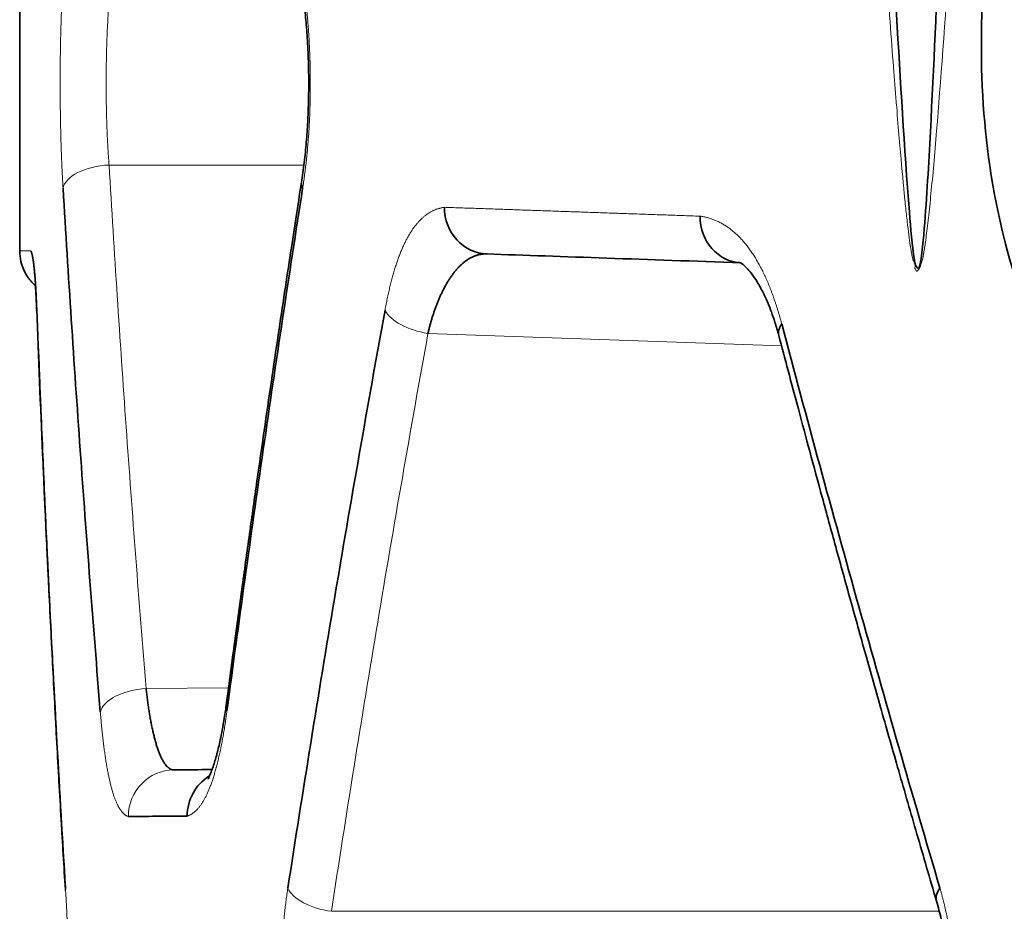
# Model space of a CAD drawing. Units: millimetres. Extents: x 162 to 831, y 19 to 588.
# Drawn here: x 477 to 482, y 208 to 212 of the extents above; entities that cross this region are included whole.
import ezdxf

# ---------------------------------------------------------------- set-up
doc = ezdxf.new("R2010")
doc.units = ezdxf.units.MM
doc.layers.add('1', color=7, linetype='Continuous', true_color=0xffffff)

msp = doc.modelspace()

# ---------------------------------------------------------------- linework, layer by layer
at = {"layer": '1', "color": 18, "linetype": 'Continuous', "lineweight": 35}
for p in [(477.4511, 211.9621), (477.4511, 210.5267)]:
    msp.add_line(p, (477.4511, 210.5267), dxfattribs=at)
at = {"layer": '1', "color": 8, "linetype": 'Continuous', "lineweight": 18}
for p, q in [((477.834, 210.8944), (478.6689, 210.8944)), ((480.7162, 210.1194), (479.2009, 210.1723)), ((478.3461, 208.6527), (477.9929, 208.6496)), ((478.7868, 207.6942), (481.3916, 207.6942))]:
    msp.add_line(p, q, dxfattribs=at)
for centre, major_axis, ratio, start_param, end_param in [((477.8358, 210.7945), (-0.1996, -0.0119), 0.499722, 4.691271, 6.164155), ((479.2078, 210.2722), (-0.1968, 0.0356), 0.498665, 0.348259, 1.625502), ((477.9947, 208.5496), (0.1993, 0.0163), 0.499284, 1.538702, 2.979105), ((478.5344, 208.5543), (-0.1983, 0.0262), 0.495882, 6.222415, 6.54403), ((478.1141, 208.1007), (-0.0017, 0.2), 0.986691, 0, 1.562186), ((477.8461, 207.7944), (-0.1996, -0.0122), 0.498896, 6.16092, 6.317717), ((478.7938, 207.7942), (-0.1977, 0.0303), 0.499637, 0.297797, 1.612055)]:
    msp.add_ellipse(centre, major_axis=major_axis, ratio=ratio, start_param=start_param, end_param=end_param, dxfattribs=at)
at = {"layer": '1', "color": 18, "linetype": 'Continuous', "lineweight": 35}
for centre, major_axis, ratio, start_param, end_param in [((478.8568, 210.7945), (-0.1976, 0.0308), 0.494502, 6.23858, 6.588128), ((479.4609, 210.7131), (0.007, 0.1999), 0.947906, 1.603886, 3.141593), ((480.5504, 210.6751), (0.007, 0.1999), 0.916571, 1.602793, 3.141593), ((477.7237, 210.2763), (0.1999, 0.0075), 0.499494, 3.066923, 3.2863), ((480.8982, 210.2132), (0.1934, 0.051), 0.480561, 2.639719, 3.128347), ((478.3648, 208.1029), (-0.0017, 0.2), 0.979472, 0.541952, 1.562249), ((481.5723, 207.7942), (0.1919, 0.0564), 0.476881, 2.589234, 3.135027)]:
    msp.add_ellipse(centre, major_axis=major_axis, ratio=ratio, start_param=start_param, end_param=end_param, dxfattribs=at)
for points, knots in [([(481.352, 229.5385), (481.5576, 225.0627), (481.5997, 220.5652), (481.4919, 214.9254), (481.4627, 213.7976), (481.4027, 212.1082), (481.3815, 211.5443), (481.3435, 210.8455), (481.3361, 210.7056), (481.3197, 210.5348), (481.3163, 210.4996), (481.304, 210.4382), (481.2908, 210.4541), (481.2749, 210.5508), (481.2696, 210.622), (481.2413, 210.9717), (481.2257, 211.2567), (481.0753, 213.8135), (480.9385, 216.0953), (480.7781, 218.369)], [0, 0, 0, 0, 0.5, 0.5, 0.625, 0.625, 0.6875, 0.6875, 0.703125, 0.703125, 0.707031, 0.707031, 0.710938, 0.710938, 0.71875, 0.71875, 0.75, 0.75, 1, 1, 1, 1]), ([(483.5719, 211.4536), (483.5735, 211.3498), (483.5705, 211.2454), (483.5497, 210.9559), (483.5212, 210.7716), (483.4388, 210.431), (483.3833, 210.2712), (483.2491, 209.9844), (483.1672, 209.8578), (482.9823, 209.6506), (482.8757, 209.5741), (482.6485, 209.488), (482.5246, 209.4847), (482.2805, 209.5635), (482.157, 209.6509), (481.9399, 209.9064), (481.842, 210.0762), (481.6959, 210.4573), (481.6413, 210.6686), (481.5804, 211.0862), (481.5681, 211.2959), (481.579, 211.6901), (481.5997, 211.8805), (481.6677, 212.2336), (481.716, 212.4005), (481.8361, 212.7038), (481.9109, 212.8408), (482.0822, 213.0733), (482.1825, 213.1657), (482.3998, 213.2895), (482.5203, 213.315), (482.7635, 213.2845), (482.8894, 213.2225), (483.0898, 213.0394), (483.1708, 212.9369), (483.3206, 212.6792), (483.3897, 212.5168), (483.497, 212.1546), (483.5365, 211.9492), (483.5653, 211.6448), (483.5705, 211.5491), (483.5719, 211.4536)], [0, 0, 0, 0, 0.024275, 0.024275, 0.068973, 0.068973, 0.114961, 0.114961, 0.165045, 0.165045, 0.220903, 0.220903, 0.282414, 0.282414, 0.346754, 0.346754, 0.408772, 0.408772, 0.464082, 0.464082, 0.512514, 0.512514, 0.557414, 0.557414, 0.60267, 0.60267, 0.65135, 0.65135, 0.705478, 0.705478, 0.765521, 0.765521, 0.829448, 0.829448, 0.87613, 0.87613, 0.926757, 0.926757, 0.977671, 0.977671, 1, 1, 1, 1]), ([(478.6601, 211.6594), (478.6633, 211.6383), (478.6698, 211.5922), (478.6782, 211.5147), (478.685, 211.4248), (478.6888, 211.3353), (478.6901, 211.2497), (478.6892, 211.1707), (478.6862, 211.0878), (478.6806, 211.002), (478.6721, 210.9144), (478.6645, 210.8578), (478.6601, 210.8295)], [0, 0, 0, 0, 0.085013, 0.181194, 0.288516, 0.407049, 0.492416, 0.582928, 0.678708, 0.779938, 0.886897, 1, 1, 1, 1]), ([(478.6601, 210.8295), (478.6529, 210.7835), (478.6379, 210.6865), (478.6145, 210.5338), (478.5891, 210.3665), (478.5618, 210.1844), (478.5327, 209.9877), (478.5025, 209.7807), (478.4714, 209.5641), (478.4395, 209.3382), (478.4063, 209.0993), (478.372, 208.8473), (478.3489, 208.6749), (478.3373, 208.5865)], [0, 0, 0, 0, 0.061598, 0.12973, 0.204396, 0.285597, 0.373332, 0.467602, 0.562469, 0.663143, 0.769624, 0.88191, 1, 1, 1, 1]), ([(477.7966, 208.5496), (477.7659, 208.9235), (477.7372, 209.2975), (477.6839, 210.0458), (477.6593, 210.4201), (477.6368, 210.7945)], [0, 0, 0, 0, 0.5, 0.5, 1, 1, 1, 1]), ([(478.6638, 210.7945), (478.6054, 210.4216), (478.5492, 210.0484), (478.4411, 209.3017), (478.3892, 208.9281), (478.3394, 208.5543)], [0, 0, 0, 0, 0.500002, 0.500002, 1, 1, 1, 1]), ([(477.4511, 210.527), (477.4511, 210.5112), (477.4544, 210.4828), (477.4673, 210.4455), (477.4826, 210.418), (477.4993, 210.3959), (477.5114, 210.3835), (477.5186, 210.3771)], [0, 0, 0, 0, 0.274172, 0.509178, 0.693266, 0.829868, 1, 1, 1, 1]), ([(477.4987, 210.5265), (477.4989, 210.5261), (477.4995, 210.5251), (477.5003, 210.5233), (477.501, 210.5213), (477.5018, 210.5191), (477.5026, 210.5166), (477.5034, 210.5138), (477.5041, 210.5109), (477.5049, 210.5077), (477.5056, 210.5042), (477.5064, 210.5005), (477.5071, 210.4965), (477.5078, 210.4924), (477.5086, 210.4879), (477.5093, 210.4833), (477.51, 210.4783), (477.5107, 210.4732), (477.5113, 210.4678), (477.512, 210.4621), (477.5127, 210.4562), (477.5133, 210.4501), (477.514, 210.4437), (477.5146, 210.4371), (477.5152, 210.4302), (477.5159, 210.4231), (477.5165, 210.4158), (477.5171, 210.4082), (477.5176, 210.4003), (477.5182, 210.3923), (477.5188, 210.3839), (477.5193, 210.3754), (477.5199, 210.3666), (477.5204, 210.3575), (477.5209, 210.3482), (477.5214, 210.3387), (477.5219, 210.3289), (477.5224, 210.3189), (477.5228, 210.3086), (477.5233, 210.2981), (477.5237, 210.2873), (477.524, 210.28), (477.5241, 210.2763)], [0, 0, 0, 0, 0.029198, 0.058027, 0.086494, 0.11461, 0.142384, 0.169826, 0.196946, 0.223756, 0.250266, 0.276488, 0.302433, 0.328115, 0.353546, 0.378738, 0.403706, 0.428464, 0.453024, 0.477403, 0.501614, 0.525673, 0.549596, 0.573399, 0.597097, 0.620707, 0.644246, 0.667729, 0.691174, 0.714596, 0.738013, 0.761442, 0.784899, 0.808402, 0.831965, 0.855607, 0.879344, 0.903191, 0.927164, 0.95128, 0.975554, 1, 1, 1, 1]), ([(479.4539, 210.5132), (479.4519, 210.5133), (479.4481, 210.5134), (479.4423, 210.5132), (479.4366, 210.5128), (479.431, 210.5121), (479.4254, 210.5112), (479.4199, 210.5101), (479.4145, 210.5087), (479.4091, 210.5071), (479.4037, 210.5053), (479.3984, 210.5033), (479.3932, 210.5011), (479.3881, 210.4986), (479.383, 210.496), (479.3779, 210.4931), (479.3729, 210.4901), (479.368, 210.4868), (479.3632, 210.4834), (479.3584, 210.4798), (479.3536, 210.476), (479.3489, 210.472), (479.3443, 210.4679), (479.3397, 210.4636), (479.3352, 210.4591), (479.3308, 210.4545), (479.3264, 210.4498), (479.3221, 210.4448), (479.3179, 210.4398), (479.3137, 210.4346), (479.3095, 210.4292), (479.3055, 210.4238), (479.3014, 210.4182), (479.2975, 210.4124), (479.2936, 210.4066), (479.2898, 210.4006), (479.286, 210.3946), (479.2823, 210.3884), (479.2787, 210.3821), (479.2751, 210.3758), (479.2716, 210.3693), (479.2681, 210.3628), (479.2648, 210.3561), (479.2614, 210.3494), (479.2582, 210.3426), (479.255, 210.3357), (479.2518, 210.3288), (479.2488, 210.3217), (479.2457, 210.3147), (479.2428, 210.3075), (479.2399, 210.3003), (479.2371, 210.2931), (479.2344, 210.2858), (479.2317, 210.2784), (479.229, 210.271), (479.2265, 210.2636), (479.224, 210.2561), (479.2216, 210.2486), (479.2192, 210.2411), (479.2169, 210.2335), (479.2147, 210.2259), (479.2125, 210.2183), (479.2104, 210.2107), (479.2084, 210.203), (479.2064, 210.1954), (479.2045, 210.1877), (479.2026, 210.18), (479.2015, 210.1749), (479.2009, 210.1723)], [0, 0, 0, 0, 0.018726, 0.037338, 0.055838, 0.074224, 0.092497, 0.110657, 0.128704, 0.146639, 0.164461, 0.182171, 0.199768, 0.217254, 0.234627, 0.251888, 0.269038, 0.286076, 0.303003, 0.319818, 0.336523, 0.353116, 0.369599, 0.385971, 0.402232, 0.418383, 0.434424, 0.450355, 0.466176, 0.481887, 0.497489, 0.512982, 0.528366, 0.543641, 0.558808, 0.573865, 0.588815, 0.603657, 0.618391, 0.633017, 0.647536, 0.661948, 0.676253, 0.690452, 0.704544, 0.718531, 0.732411, 0.746186, 0.759855, 0.77342, 0.78688, 0.800235, 0.813487, 0.826634, 0.839679, 0.85262, 0.865458, 0.878194, 0.890828, 0.90336, 0.91579, 0.92812, 0.940349, 0.952478, 0.964507, 0.976437, 0.988268, 1, 1, 1, 1]), ([(480.5434, 210.4752), (480.3414, 210.4822), (480.1494, 210.4889), (479.7862, 210.5016), (479.6148, 210.5076), (479.4539, 210.5132)], [0, 0, 0, 0, 0.5, 0.5, 1, 1, 1, 1]), ([(480.5272, 210.4765), (480.5296, 210.4771), (480.5337, 210.4774), (480.5384, 210.4758), (480.5424, 210.4736), (480.5465, 210.4709), (480.5533, 210.4658), (480.566, 210.4545), (480.5872, 210.4302), (480.6116, 210.3949), (480.6319, 210.3583), (480.6477, 210.3256), (480.6596, 210.2984), (480.6735, 210.2632), (480.6891, 210.2178), (480.6994, 210.1826), (480.7046, 210.1629)], [0, 0, 0, 0, 0.091396, 0.166981, 0.226071, 0.268964, 0.307159, 0.399116, 0.493876, 0.597048, 0.698529, 0.737985, 0.785975, 0.84549, 0.916729, 1, 1, 1, 1]), ([(477.5236, 210.2763), (477.5234, 210.2795), (477.5232, 210.286), (477.5228, 210.2954), (477.5224, 210.3046), (477.522, 210.3137), (477.5216, 210.3226), (477.5212, 210.3313), (477.5208, 210.3398), (477.5203, 210.3481), (477.5199, 210.3562), (477.5195, 210.3642), (477.519, 210.3712), (477.5188, 210.3755), (477.5187, 210.3773)], [0, 0, 0, 0, 0.087735, 0.174908, 0.261558, 0.347729, 0.43346, 0.518795, 0.603777, 0.68845, 0.772857, 0.857044, 0.941055, 1, 1, 1, 1]), ([(477.5241, 210.2763), (477.5397, 209.8625), (477.5577, 209.4488), (477.5988, 208.6215), (477.6218, 208.2079), (477.6473, 207.7944)], [0, 0, 0, 0, 0.5, 0.5, 1, 1, 1, 1]), ([(478.6004, 207.7942), (478.6642, 208.2079), (478.7308, 208.6214), (478.8695, 209.4474), (478.9417, 209.86), (479.0168, 210.2722)], [0, 0, 0, 0, 0.499996, 0.499996, 1, 1, 1, 1]), ([(480.7168, 210.2132), (480.8241, 209.8089), (480.9341, 209.4052), (481.1601, 208.5988), (481.276, 208.1962), (481.3948, 207.7942)], [0, 0, 0, 0, 0.499984, 0.499984, 1, 1, 1, 1]), ([(480.7045, 210.1634), (480.7176, 210.1136), (480.7454, 210.0085), (480.7895, 209.843), (480.8382, 209.6617), (480.8916, 209.4646), (480.9498, 209.2518), (481.0116, 209.028), (481.077, 208.7939), (481.1458, 208.55), (481.2193, 208.2922), (481.2977, 208.0205), (481.3519, 207.8348), (481.3799, 207.7397)], [0, 0, 0, 0, 0.061592, 0.12972, 0.204383, 0.285581, 0.373314, 0.467583, 0.56245, 0.663126, 0.76961, 0.881902, 1, 1, 1, 1]), ([(477.5315, 210.1062), (477.5346, 210.0247), (477.5429, 209.8163), (477.557, 209.4855), (477.574, 209.1179), (477.5917, 208.7629), (477.6099, 208.4207), (477.6282, 208.0971), (477.6406, 207.8876), (477.6467, 207.7879)], [0, 0, 0, 0, 0.105491, 0.269518, 0.428083, 0.581181, 0.728809, 0.870967, 1, 1, 1, 1]), ([(477.9929, 208.6496), (477.9933, 208.6458), (477.9941, 208.6381), (477.9954, 208.6267), (477.9968, 208.6154), (477.9982, 208.6041), (477.9996, 208.5928), (478.0012, 208.5816), (478.0028, 208.5705), (478.0044, 208.5595), (478.0061, 208.5485), (478.0079, 208.5377), (478.0097, 208.5269), (478.0116, 208.5163), (478.0136, 208.5058), (478.0156, 208.4954), (478.0177, 208.4852), (478.0199, 208.4751), (478.0221, 208.4652), (478.0243, 208.4555), (478.0267, 208.446), (478.0291, 208.4366), (478.0315, 208.4275), (478.034, 208.4186), (478.0366, 208.4099), (478.0392, 208.4015), (478.0419, 208.3933), (478.0447, 208.3854), (478.0475, 208.3778), (478.0504, 208.3704), (478.0533, 208.3634), (478.0563, 208.3567), (478.0594, 208.3503), (478.0625, 208.3442), (478.0657, 208.3384), (478.0689, 208.3331), (478.0722, 208.3281), (478.0755, 208.3234), (478.079, 208.3192), (478.0824, 208.3154), (478.086, 208.312), (478.0896, 208.309), (478.0932, 208.3064), (478.0969, 208.3043), (478.1007, 208.3027), (478.1045, 208.3015), (478.1084, 208.3008), (478.1111, 208.3007), (478.1124, 208.3007)], [0, 0, 0, 0, 0.017935, 0.036036, 0.054304, 0.072737, 0.091337, 0.110105, 0.129039, 0.148141, 0.16741, 0.186848, 0.206453, 0.226227, 0.246169, 0.26628, 0.286561, 0.30701, 0.327629, 0.348417, 0.369375, 0.390503, 0.411802, 0.43327, 0.454909, 0.476719, 0.498699, 0.520851, 0.543173, 0.565667, 0.588333, 0.61117, 0.634178, 0.657359, 0.680711, 0.704236, 0.727932, 0.751802, 0.775843, 0.800057, 0.824445, 0.849004, 0.873737, 0.898643, 0.923722, 0.948975, 0.974401, 1, 1, 1, 1]), ([(478.3373, 208.5865), (478.3344, 208.5646), (478.3286, 208.525), (478.3195, 208.473), (478.3112, 208.4315), (478.304, 208.3994), (478.298, 208.3755), (478.2921, 208.3536), (478.2857, 208.3314), (478.2776, 208.3066), (478.2679, 208.281), (478.2603, 208.2651), (478.2584, 208.2616), (478.2584, 208.2615)], [0, 0, 0, 0, 0.128031, 0.239555, 0.334833, 0.414013, 0.477193, 0.524462, 0.602006, 0.695237, 0.798649, 0.942436, 1, 1, 1, 1]), ([(478.1124, 208.3007), (478.1497, 208.301), (478.1892, 208.3014), (478.2453, 208.3018), (478.2598, 208.302), (478.2746, 208.3021)], [0, 0, 0, 0, 0.745349, 0.745349, 1, 1, 1, 1]), ([(478.1689, 208.1029), (478.1224, 208.1025), (478.0781, 208.1021), (477.9941, 208.1014), (477.9543, 208.101), (477.9168, 208.1007)], [0, 0, 0, 0, 0.5, 0.5, 1, 1, 1, 1]), ([(481.3802, 207.7384), (481.3877, 207.7131), (481.4003, 207.6641), (481.4143, 207.5911), (481.4233, 207.5262), (481.4287, 207.471), (481.4316, 207.4249), (481.4333, 207.3815), (481.4338, 207.3334), (481.4324, 207.2745), (481.4284, 207.2119), (481.4215, 207.1479), (481.412, 207.0845), (481.3984, 207.0172), (481.3868, 206.973), (481.3802, 206.9505)], [0, 0, 0, 0, 0.1096, 0.204847, 0.286139, 0.35369, 0.407592, 0.45261, 0.509039, 0.579181, 0.663074, 0.735121, 0.815128, 0.903314, 1, 1, 1, 1])]:
    msp.add_open_spline(points, degree=3, knots=knots, dxfattribs=at)
at = {"layer": '1', "color": 8, "linetype": 'Continuous', "lineweight": 18}
for points, knots in [([(481.7852, 218.5105), (481.7554, 217.7983), (481.7057, 216.7016), (481.6392, 215.3722), (481.6038, 214.695), (481.5856, 214.3533), (481.5763, 214.1817), (481.5717, 214.0957), (481.5694, 214.0527), (481.5682, 214.0311), (481.5676, 214.0203), (481.5673, 214.015), (481.5672, 214.0123), (481.5671, 214.0109), (481.567, 214.0103), (481.567, 214.01), (481.567, 214.0098), (481.5399, 213.5111), (481.5145, 213.0648), (481.4674, 212.2764), (481.4456, 211.9344), (481.4057, 211.3547), (481.3786, 210.9981), (481.3517, 210.719), (481.3395, 210.6137), (481.3336, 210.5696), (481.3308, 210.5497), (481.3294, 210.5403), (481.3287, 210.5357), (481.3284, 210.5335), (481.3282, 210.5323), (481.3281, 210.5318), (481.328, 210.5315), (481.328, 210.5314), (481.328, 210.5313), (481.328, 210.5313), (481.328, 210.5313), (481.328, 210.5313), (481.3236, 210.5032), (481.3162, 210.4706), (481.3061, 210.4493), (481.3007, 210.4427), (481.2979, 210.4405), (481.2965, 210.4397), (481.2958, 210.4393), (481.2954, 210.4391), (481.2952, 210.439), (481.2951, 210.439), (481.2951, 210.439), (481.2951, 210.439), (481.2951, 210.439), (481.295, 210.439), (481.2951, 210.439), (481.294, 210.4385), (481.294, 210.4386), (481.2963, 210.4397), (481.2962, 210.4397), (481.2932, 210.4388), (481.2928, 210.4388), (481.2938, 210.4392), (481.294, 210.4394), (481.2943, 210.4396), (481.2944, 210.4396), (481.294, 210.4398), (481.2937, 210.4401), (481.2936, 210.4404), (481.2935, 210.4406), (481.2935, 210.4406), (481.2934, 210.4413), (481.2932, 210.4421), (481.2926, 210.4431), (481.2922, 210.4436), (481.292, 210.4438), (481.2919, 210.4439), (481.2918, 210.444), (481.2918, 210.444), (481.2901, 210.4458), (481.2884, 210.4484), (481.2878, 210.4514), (481.2878, 210.4529), (481.2879, 210.4536), (481.288, 210.454), (481.288, 210.4542), (481.288, 210.4543), (481.288, 210.4543), (481.2893, 210.4596), (481.2892, 210.4673), (481.2858, 210.4764), (481.2832, 210.4809), (481.2817, 210.4831), (481.2809, 210.4843), (481.2805, 210.4848), (481.2803, 210.4851), (481.2802, 210.4853), (481.2801, 210.4853), (481.2801, 210.4854), (481.2801, 210.4854), (481.279, 210.4869), (481.2767, 210.4959), (481.2727, 210.5185), (481.2704, 210.5328), (481.2692, 210.5407), (481.2686, 210.5448), (481.2683, 210.5469), (481.2681, 210.548), (481.268, 210.5485), (481.268, 210.5488), (481.268, 210.5489), (481.268, 210.5491), (481.2639, 210.5763), (481.2573, 210.6275), (481.2488, 210.7053), (481.2444, 210.7488), (481.2421, 210.7716), (481.2409, 210.7833), (481.2404, 210.7893), (481.2401, 210.7922), (481.2399, 210.7937), (481.2399, 210.7945), (481.2398, 210.7948), (481.2398, 210.795), (481.2398, 210.7952), (481.234, 210.8546), (481.2245, 210.9614), (481.2115, 211.1174), (481.2047, 211.2032), (481.2011, 211.2481), (481.1993, 211.271), (481.1984, 211.2826), (481.1979, 211.2884), (481.1977, 211.2913), (481.1976, 211.2928), (481.1975, 211.2935), (481.1975, 211.2938), (481.1975, 211.294), (481.1975, 211.2942), (481.1887, 211.4066), (481.1729, 211.6162), (481.1499, 211.9324), (481.1372, 212.1084), (481.1306, 212.2009), (481.1272, 212.2482), (481.1255, 212.2722), (481.1246, 212.2842), (481.1242, 212.2903), (481.124, 212.2933), (481.1239, 212.2948), (481.1238, 212.2955), (481.1238, 212.2959), (481.1238, 212.2962), (481.1002, 212.6285), (481.0649, 213.1284), (481.0241, 213.7145), (481.0038, 214.0082), (480.9937, 214.1553), (480.9886, 214.2289), (480.9861, 214.2657), (480.9848, 214.2841), (480.9842, 214.2933), (480.9838, 214.2979), (480.9837, 214.3002), (480.9836, 214.3013), (480.9836, 214.3018), (480.9835, 214.3021), (480.9835, 214.3023), (480.9507, 214.7807), (480.9108, 215.3541), (480.8179, 216.6908), (480.7649, 217.4543), (480.7056, 218.3127)], [0, 0, 0, 0, 0.125, 0.1875, 0.21875, 0.234375, 0.242188, 0.246094, 0.248047, 0.249023, 0.249512, 0.249756, 0.249878, 0.249939, 0.249969, 0.249969, 0.25, 0.25, 0.3125, 0.3125, 0.375, 0.375, 0.4375, 0.46875, 0.484375, 0.492188, 0.496094, 0.498047, 0.499023, 0.499512, 0.499756, 0.499878, 0.499939, 0.499969, 0.499985, 0.499992, 0.499992, 0.5, 0.5, 0.503906, 0.505859, 0.506836, 0.507324, 0.507568, 0.50769, 0.507751, 0.507782, 0.507797, 0.507805, 0.507809, 0.507811, 0.507811, 0.507813, 0.507813, 0.507874, 0.507874, 0.507935, 0.507935, 0.507996, 0.507996, 0.508026, 0.508026, 0.508057, 0.508057, 0.508179, 0.50824, 0.50824, 0.508301, 0.508301, 0.508545, 0.508667, 0.508728, 0.508759, 0.508774, 0.508774, 0.508789, 0.508789, 0.509277, 0.509521, 0.509644, 0.509705, 0.509735, 0.50975, 0.50975, 0.509766, 0.509766, 0.510742, 0.51123, 0.511475, 0.511597, 0.511658, 0.511688, 0.511703, 0.511711, 0.511715, 0.511715, 0.511719, 0.511719, 0.513672, 0.514648, 0.515137, 0.515381, 0.515503, 0.515564, 0.515594, 0.51561, 0.515617, 0.515617, 0.515625, 0.515625, 0.523438, 0.527344, 0.529297, 0.530273, 0.530762, 0.531006, 0.531128, 0.531189, 0.531219, 0.531235, 0.531235, 0.53125, 0.53125, 0.546875, 0.554688, 0.558594, 0.560547, 0.561523, 0.562012, 0.562256, 0.562378, 0.562439, 0.562469, 0.562485, 0.562485, 0.5625, 0.5625, 0.59375, 0.609375, 0.617188, 0.621094, 0.623047, 0.624023, 0.624512, 0.624756, 0.624878, 0.624939, 0.624969, 0.624969, 0.625, 0.625, 0.6875, 0.71875, 0.734375, 0.742188, 0.746094, 0.748047, 0.749023, 0.749512, 0.749756, 0.749878, 0.749939, 0.749969, 0.749969, 0.75, 0.75, 0.875, 0.875, 1, 1, 1, 1]), ([(477.6368, 210.7945), (477.6366, 210.7989), (477.636, 210.8078), (477.6353, 210.8212), (477.6345, 210.8347), (477.6338, 210.8483), (477.6332, 210.862), (477.6325, 210.8757), (477.6319, 210.8895), (477.6313, 210.9034), (477.6307, 210.9173), (477.6302, 210.9313), (477.6296, 210.9454), (477.6291, 210.9596), (477.6287, 210.9738), (477.6282, 210.9881), (477.6278, 211.0025), (477.6274, 211.017), (477.627, 211.0315), (477.6267, 211.0461), (477.6264, 211.0608), (477.6261, 211.0755), (477.6258, 211.0903), (477.6256, 211.1052), (477.6253, 211.1202), (477.6252, 211.1352), (477.625, 211.1504), (477.6248, 211.1656), (477.6247, 211.1808), (477.6246, 211.1961), (477.6246, 211.2115), (477.6245, 211.227), (477.6245, 211.2474), (477.6245, 211.2725), (477.6246, 211.3023), (477.6249, 211.3318), (477.6252, 211.3611), (477.6256, 211.3902), (477.6261, 211.4191), (477.6267, 211.4477), (477.6275, 211.476), (477.6283, 211.5042), (477.6292, 211.5321), (477.6302, 211.5598), (477.6313, 211.5872), (477.6325, 211.6144), (477.6339, 211.6414), (477.6353, 211.6681), (477.6363, 211.6856), (477.6368, 211.6944)], [0, 0, 0, 0, 0.016321, 0.03258, 0.048781, 0.06493, 0.081031, 0.097087, 0.113105, 0.129087, 0.14504, 0.160968, 0.176875, 0.192766, 0.208646, 0.224519, 0.240391, 0.256266, 0.272148, 0.288043, 0.303956, 0.31989, 0.335851, 0.351843, 0.367871, 0.38394, 0.400054, 0.416217, 0.432435, 0.448711, 0.465051, 0.481457, 0.497936, 0.529727, 0.561297, 0.592682, 0.623916, 0.655035, 0.686073, 0.717069, 0.748057, 0.779074, 0.810156, 0.841339, 0.872659, 0.904151, 0.93585, 0.967788, 1, 1, 1, 1]), ([(478.6638, 211.6944), (478.6645, 211.69), (478.6658, 211.6811), (478.6678, 211.6676), (478.6697, 211.6541), (478.6716, 211.6405), (478.6734, 211.6269), (478.6751, 211.6131), (478.6768, 211.5993), (478.6784, 211.5855), (478.6799, 211.5715), (478.6814, 211.5575), (478.6828, 211.5434), (478.6841, 211.5292), (478.6854, 211.515), (478.6866, 211.5007), (478.6877, 211.4863), (478.6888, 211.4718), (478.6898, 211.4573), (478.6907, 211.4427), (478.6916, 211.428), (478.6924, 211.4133), (478.6931, 211.3985), (478.6938, 211.3836), (478.6944, 211.3686), (478.6949, 211.3536), (478.6953, 211.3385), (478.6957, 211.3233), (478.6961, 211.3081), (478.6963, 211.2927), (478.6965, 211.2773), (478.6966, 211.2619), (478.6967, 211.2416), (478.6966, 211.2164), (478.6963, 211.1867), (478.6957, 211.1571), (478.6948, 211.1278), (478.6936, 211.0988), (478.6922, 211.0699), (478.6906, 211.0413), (478.6886, 211.0129), (478.6864, 210.9848), (478.684, 210.9569), (478.6813, 210.9292), (478.6783, 210.9018), (478.675, 210.8745), (478.6715, 210.8476), (478.6678, 210.8208), (478.6651, 210.8033), (478.6638, 210.7945)], [0, 0, 0, 0, 0.016402, 0.032734, 0.049003, 0.065211, 0.081365, 0.097468, 0.113525, 0.129542, 0.145522, 0.161471, 0.177394, 0.193295, 0.20918, 0.225053, 0.240919, 0.256784, 0.272652, 0.288528, 0.304418, 0.320325, 0.336256, 0.352214, 0.368205, 0.384234, 0.400305, 0.416423, 0.432593, 0.44882, 0.465107, 0.481461, 0.497885, 0.529578, 0.561056, 0.592355, 0.623512, 0.654564, 0.68555, 0.716506, 0.747471, 0.778483, 0.80958, 0.840798, 0.872176, 0.90375, 0.935555, 0.967627, 1, 1, 1, 1]), ([(477.834, 211.5944), (477.8337, 211.5908), (477.8332, 211.5834), (477.8324, 211.5723), (477.8316, 211.5611), (477.8308, 211.5498), (477.8301, 211.5384), (477.8294, 211.5268), (477.8287, 211.5152), (477.8281, 211.5035), (477.8275, 211.4918), (477.8269, 211.4799), (477.8264, 211.4679), (477.8259, 211.4559), (477.8254, 211.4439), (477.8249, 211.4317), (477.8245, 211.4195), (477.8241, 211.4072), (477.8237, 211.3949), (477.8234, 211.3825), (477.8231, 211.3701), (477.8228, 211.3577), (477.8225, 211.3452), (477.8223, 211.3327), (477.8221, 211.3201), (477.822, 211.3075), (477.8218, 211.2949), (477.8217, 211.2823), (477.8216, 211.2697), (477.8216, 211.2571), (477.8216, 211.2444), (477.8216, 211.2318), (477.8216, 211.2192), (477.8217, 211.2065), (477.8218, 211.1939), (477.822, 211.1813), (477.8221, 211.1688), (477.8223, 211.1562), (477.8225, 211.1437), (477.8228, 211.1312), (477.8231, 211.1187), (477.8234, 211.1063), (477.8237, 211.094), (477.8241, 211.0816), (477.8245, 211.0694), (477.8249, 211.0572), (477.8254, 211.045), (477.8259, 211.0329), (477.8264, 211.0209), (477.8269, 211.009), (477.8275, 210.9971), (477.8281, 210.9853), (477.8287, 210.9736), (477.8294, 210.962), (477.8301, 210.9505), (477.8308, 210.9391), (477.8316, 210.9278), (477.8324, 210.9165), (477.8332, 210.9054), (477.8337, 210.8981), (477.834, 210.8944)], [0, 0, 0, 0, 0.01727, 0.034538, 0.051802, 0.069064, 0.086323, 0.103579, 0.120832, 0.138084, 0.155333, 0.17258, 0.189824, 0.207067, 0.224308, 0.241547, 0.258785, 0.276021, 0.293256, 0.310489, 0.327721, 0.344952, 0.362182, 0.379411, 0.39664, 0.413867, 0.431095, 0.448321, 0.465548, 0.482774, 0.5, 0.517226, 0.534452, 0.551679, 0.568905, 0.586133, 0.60336, 0.620589, 0.637818, 0.655048, 0.672279, 0.689511, 0.706744, 0.723979, 0.741215, 0.758453, 0.775692, 0.792933, 0.810176, 0.82742, 0.844667, 0.861916, 0.879168, 0.896421, 0.913677, 0.930936, 0.948198, 0.965462, 0.98273, 1, 1, 1, 1]), ([(477.834, 210.8944), (477.8564, 210.5201), (477.8808, 210.1458), (477.9338, 209.3975), (477.9623, 209.0235), (477.9929, 208.6496)], [0, 0, 0, 0, 0.5, 0.5, 1, 1, 1, 1]), ([(479.0168, 210.2722), (479.0176, 210.2764), (479.0191, 210.2848), (479.0215, 210.2971), (479.0239, 210.3093), (479.0263, 210.3212), (479.0288, 210.333), (479.0314, 210.3447), (479.034, 210.3561), (479.0366, 210.3674), (479.0393, 210.3785), (479.042, 210.3894), (479.0448, 210.4001), (479.0476, 210.4106), (479.0504, 210.421), (479.0533, 210.4312), (479.0563, 210.4412), (479.0593, 210.451), (479.0623, 210.4607), (479.0654, 210.4702), (479.0686, 210.4794), (479.0718, 210.4885), (479.075, 210.4975), (479.0783, 210.5062), (479.0816, 210.5148), (479.085, 210.5232), (479.0884, 210.5314), (479.0919, 210.5394), (479.0954, 210.5473), (479.0989, 210.5549), (479.1026, 210.5624), (479.1062, 210.5697), (479.1099, 210.5769), (479.1137, 210.5838), (479.1175, 210.5906), (479.1213, 210.5972), (479.1252, 210.6036), (479.1292, 210.6098), (479.1332, 210.6159), (479.1372, 210.6217), (479.1413, 210.6274), (479.1455, 210.633), (479.1497, 210.6383), (479.1539, 210.6434), (479.1582, 210.6484), (479.1626, 210.6532), (479.167, 210.6578), (479.1714, 210.6622), (479.1759, 210.6665), (479.1805, 210.6706), (479.1851, 210.6745), (479.1897, 210.6782), (479.1944, 210.6817), (479.1992, 210.6851), (479.204, 210.6882), (479.2089, 210.6912), (479.2138, 210.6941), (479.2187, 210.6967), (479.2237, 210.6991), (479.2288, 210.7014), (479.2339, 210.7035), (479.2391, 210.7054), (479.2443, 210.7072), (479.2496, 210.7087), (479.255, 210.7101), (479.2603, 210.7113), (479.2658, 210.7123), (479.2694, 210.7128), (479.2713, 210.7131)], [0, 0, 0, 0, 0.015065, 0.030055, 0.044973, 0.059823, 0.074607, 0.08933, 0.103994, 0.118604, 0.133164, 0.147676, 0.162144, 0.176573, 0.190965, 0.205325, 0.219657, 0.233964, 0.24825, 0.262519, 0.276775, 0.291022, 0.305263, 0.319503, 0.333746, 0.347995, 0.362254, 0.376528, 0.390819, 0.405133, 0.419472, 0.433841, 0.448243, 0.462682, 0.477163, 0.491688, 0.506261, 0.520887, 0.535567, 0.550308, 0.56511, 0.579979, 0.594918, 0.609929, 0.625017, 0.640185, 0.655435, 0.670771, 0.686197, 0.701715, 0.717328, 0.733039, 0.748852, 0.764769, 0.780792, 0.796925, 0.813171, 0.829531, 0.846009, 0.862607, 0.879328, 0.896173, 0.913146, 0.930249, 0.947483, 0.964852, 0.982357, 1, 1, 1, 1]), ([(479.2713, 210.7131), (479.2817, 210.7128), (479.3027, 210.712), (479.3344, 210.7109), (479.3664, 210.7098), (479.3987, 210.7087), (479.4312, 210.7076), (479.464, 210.7064), (479.497, 210.7053), (479.5303, 210.7041), (479.5638, 210.703), (479.5976, 210.7018), (479.6317, 210.7006), (479.666, 210.6994), (479.7006, 210.6982), (479.7354, 210.697), (479.7705, 210.6958), (479.8059, 210.6946), (479.8415, 210.6933), (479.8773, 210.6921), (479.9134, 210.6908), (479.9498, 210.6896), (479.9864, 210.6883), (480.0233, 210.687), (480.0605, 210.6857), (480.0979, 210.6844), (480.1356, 210.6831), (480.1735, 210.6818), (480.2117, 210.6805), (480.2501, 210.6791), (480.2888, 210.6778), (480.3278, 210.6764), (480.3539, 210.6755), (480.367, 210.6751)], [0, 0, 0, 0, 0.032279, 0.064555, 0.096827, 0.129095, 0.161361, 0.193623, 0.225883, 0.258141, 0.290396, 0.32265, 0.354902, 0.387152, 0.419402, 0.451651, 0.483899, 0.516147, 0.548394, 0.580642, 0.612891, 0.64514, 0.67739, 0.709641, 0.741894, 0.774148, 0.806405, 0.838664, 0.870925, 0.903189, 0.935456, 0.967726, 1, 1, 1, 1]), ([(480.367, 210.6751), (480.3697, 210.6747), (480.375, 210.6739), (480.3829, 210.6724), (480.3907, 210.6707), (480.3985, 210.6688), (480.4062, 210.6666), (480.4139, 210.6642), (480.4215, 210.6615), (480.429, 210.6586), (480.4365, 210.6555), (480.4439, 210.6522), (480.4512, 210.6486), (480.4585, 210.6447), (480.4657, 210.6407), (480.4728, 210.6364), (480.4799, 210.6318), (480.4869, 210.6271), (480.4938, 210.622), (480.5007, 210.6168), (480.5074, 210.6113), (480.5142, 210.6056), (480.5208, 210.5996), (480.5274, 210.5934), (480.5339, 210.587), (480.5404, 210.5803), (480.5468, 210.5734), (480.5531, 210.5663), (480.5593, 210.5589), (480.5655, 210.5513), (480.5716, 210.5435), (480.5776, 210.5354), (480.5836, 210.5271), (480.5895, 210.5185), (480.5953, 210.5097), (480.601, 210.5007), (480.6067, 210.4914), (480.6123, 210.4819), (480.6178, 210.4722), (480.6233, 210.4622), (480.6287, 210.452), (480.634, 210.4416), (480.6392, 210.4309), (480.6444, 210.42), (480.6495, 210.4088), (480.6545, 210.3974), (480.6594, 210.3858), (480.6643, 210.374), (480.6691, 210.3619), (480.6738, 210.3495), (480.6784, 210.337), (480.683, 210.3241), (480.6875, 210.3111), (480.6919, 210.2978), (480.6963, 210.2843), (480.7005, 210.2706), (480.7047, 210.2566), (480.7089, 210.2423), (480.7129, 210.2279), (480.7155, 210.2181), (480.7168, 210.2132)], [0, 0, 0, 0, 0.01978, 0.039394, 0.058846, 0.078139, 0.097276, 0.11626, 0.135095, 0.153785, 0.172332, 0.19074, 0.209014, 0.227156, 0.245171, 0.263063, 0.280836, 0.298493, 0.31604, 0.333481, 0.350819, 0.368059, 0.385206, 0.402265, 0.41924, 0.436135, 0.452955, 0.469705, 0.48639, 0.503014, 0.519584, 0.536104, 0.552579, 0.569015, 0.585417, 0.60179, 0.618139, 0.63447, 0.650789, 0.6671, 0.68341, 0.699723, 0.716044, 0.732381, 0.748736, 0.765117, 0.781529, 0.797976, 0.814464, 0.830998, 0.847583, 0.864226, 0.88093, 0.8977, 0.914543, 0.931462, 0.948462, 0.965549, 0.982727, 1, 1, 1, 1]), ([(479.2009, 210.1723), (479.1262, 209.7601), (479.0545, 209.3475), (478.9165, 208.5214), (478.8503, 208.108), (478.7868, 207.6942)], [0, 0, 0, 0, 0.499999, 0.499999, 1, 1, 1, 1]), ([(477.9168, 208.1007), (477.9158, 208.1011), (477.9138, 208.1018), (477.9107, 208.1031), (477.9078, 208.1047), (477.9048, 208.1066), (477.9019, 208.1086), (477.8991, 208.1109), (477.8963, 208.1134), (477.8935, 208.1162), (477.8907, 208.1192), (477.888, 208.1224), (477.8854, 208.1258), (477.8827, 208.1295), (477.8801, 208.1334), (477.8776, 208.1376), (477.875, 208.142), (477.8725, 208.1466), (477.8701, 208.1514), (477.8677, 208.1565), (477.8653, 208.1618), (477.8629, 208.1673), (477.8606, 208.1731), (477.8583, 208.1791), (477.856, 208.1853), (477.8538, 208.1918), (477.8516, 208.1985), (477.8495, 208.2054), (477.8473, 208.2126), (477.8453, 208.22), (477.8432, 208.2276), (477.8412, 208.2355), (477.8392, 208.2436), (477.8372, 208.2519), (477.8353, 208.2604), (477.8334, 208.2692), (477.8315, 208.2782), (477.8297, 208.2875), (477.8279, 208.297), (477.8261, 208.3067), (477.8243, 208.3166), (477.8226, 208.3268), (477.8209, 208.3372), (477.8193, 208.3478), (477.8176, 208.3587), (477.816, 208.3698), (477.8145, 208.3812), (477.8129, 208.3927), (477.8114, 208.4045), (477.8099, 208.4166), (477.8085, 208.4288), (477.807, 208.4413), (477.8056, 208.4541), (477.8043, 208.467), (477.8029, 208.4802), (477.8016, 208.4936), (477.8003, 208.5073), (477.7991, 208.5212), (477.7978, 208.5353), (477.797, 208.5448), (477.7966, 208.5496)], [0, 0, 0, 0, 0.019719, 0.039267, 0.058649, 0.077867, 0.096925, 0.115828, 0.134577, 0.153178, 0.171634, 0.18995, 0.208128, 0.226173, 0.24409, 0.261883, 0.279556, 0.297114, 0.314562, 0.331903, 0.349144, 0.366288, 0.383341, 0.400307, 0.417193, 0.434002, 0.450741, 0.467415, 0.484028, 0.500587, 0.517097, 0.533564, 0.549993, 0.566389, 0.582759, 0.599109, 0.615443, 0.631768, 0.648089, 0.664412, 0.680744, 0.697089, 0.713453, 0.729843, 0.746263, 0.76272, 0.779219, 0.795766, 0.812366, 0.829024, 0.845747, 0.862539, 0.879406, 0.896353, 0.913386, 0.930508, 0.947726, 0.965044, 0.982467, 1, 1, 1, 1]), ([(478.3394, 208.5543), (478.3388, 208.5495), (478.3375, 208.54), (478.3355, 208.5258), (478.3335, 208.5119), (478.3314, 208.4982), (478.3293, 208.4848), (478.3272, 208.4715), (478.325, 208.4585), (478.3228, 208.4458), (478.3206, 208.4333), (478.3183, 208.421), (478.316, 208.4089), (478.3136, 208.3971), (478.3112, 208.3855), (478.3088, 208.3741), (478.3063, 208.3629), (478.3038, 208.352), (478.3013, 208.3414), (478.2987, 208.3309), (478.2961, 208.3207), (478.2934, 208.3107), (478.2908, 208.301), (478.288, 208.2914), (478.2853, 208.2822), (478.2825, 208.2731), (478.2797, 208.2643), (478.2768, 208.2557), (478.274, 208.2473), (478.271, 208.2392), (478.2681, 208.2313), (478.2651, 208.2236), (478.2621, 208.2162), (478.259, 208.209), (478.2559, 208.202), (478.2528, 208.1952), (478.2497, 208.1887), (478.2465, 208.1825), (478.2433, 208.1764), (478.24, 208.1706), (478.2368, 208.165), (478.2335, 208.1596), (478.2301, 208.1545), (478.2268, 208.1496), (478.2234, 208.145), (478.2199, 208.1405), (478.2165, 208.1363), (478.213, 208.1324), (478.2095, 208.1286), (478.2059, 208.1251), (478.2023, 208.1219), (478.1987, 208.1188), (478.1951, 208.116), (478.1915, 208.1134), (478.1878, 208.1111), (478.184, 208.109), (478.1803, 208.1071), (478.1765, 208.1054), (478.1727, 208.104), (478.1702, 208.1033), (478.1689, 208.1029)], [0, 0, 0, 0, 0.017484, 0.034861, 0.052136, 0.069314, 0.086398, 0.103396, 0.12031, 0.137147, 0.153911, 0.170609, 0.187244, 0.203824, 0.220352, 0.236834, 0.253277, 0.269685, 0.286064, 0.30242, 0.318758, 0.335085, 0.351405, 0.367725, 0.384049, 0.400385, 0.416737, 0.433111, 0.449513, 0.465949, 0.482423, 0.498942, 0.515511, 0.532135, 0.54882, 0.565572, 0.582395, 0.599294, 0.616275, 0.633343, 0.650503, 0.66776, 0.685118, 0.702583, 0.720158, 0.737849, 0.75566, 0.773595, 0.791659, 0.809857, 0.828191, 0.846666, 0.865286, 0.884055, 0.902977, 0.922055, 0.941293, 0.960694, 0.980262, 1, 1, 1, 1]), ([(477.6473, 207.7944), (477.6475, 207.79), (477.6481, 207.7811), (477.6489, 207.7676), (477.6496, 207.7541), (477.6504, 207.7405), (477.6511, 207.7269), (477.6518, 207.7131), (477.6524, 207.6993), (477.653, 207.6854), (477.6537, 207.6715), (477.6542, 207.6575), (477.6548, 207.6434), (477.6553, 207.6292), (477.6558, 207.6149), (477.6563, 207.6006), (477.6568, 207.5863), (477.6572, 207.5718), (477.6576, 207.5573), (477.658, 207.5427), (477.6583, 207.528), (477.6586, 207.5132), (477.6589, 207.4984), (477.6592, 207.4835), (477.6594, 207.4686), (477.6596, 207.4535), (477.6598, 207.4384), (477.66, 207.4233), (477.6601, 207.408), (477.6602, 207.3927), (477.6603, 207.3773), (477.6603, 207.3618), (477.6604, 207.3415), (477.6603, 207.3164), (477.6602, 207.2867), (477.66, 207.2571), (477.6596, 207.2278), (477.6591, 207.1988), (477.6586, 207.1699), (477.6579, 207.1413), (477.6571, 207.1129), (477.6563, 207.0848), (477.6553, 207.0569), (477.6542, 207.0292), (477.653, 207.0018), (477.6517, 206.9745), (477.6503, 206.9476), (477.6489, 206.9208), (477.6478, 206.9033), (477.6473, 206.8945)], [0, 0, 0, 0, 0.016332, 0.032601, 0.048813, 0.064971, 0.08108, 0.097145, 0.113169, 0.129159, 0.145117, 0.16105, 0.176961, 0.192855, 0.208738, 0.224614, 0.240486, 0.256362, 0.272244, 0.288138, 0.304048, 0.319979, 0.335936, 0.351924, 0.367946, 0.384009, 0.400115, 0.41627, 0.432479, 0.448745, 0.465073, 0.481468, 0.497933, 0.5297, 0.56125, 0.592618, 0.623838, 0.654946, 0.685978, 0.71697, 0.747958, 0.778977, 0.810065, 0.841257, 0.872588, 0.904094, 0.935809, 0.967766, 1, 1, 1, 1]), ([(478.6004, 206.8947), (478.5997, 206.8992), (478.5983, 206.908), (478.5964, 206.9215), (478.5945, 206.9349), (478.5927, 206.9485), (478.5909, 206.9622), (478.5892, 206.9759), (478.5876, 206.9897), (478.5861, 207.0036), (478.5846, 207.0175), (478.5831, 207.0315), (478.5818, 207.0456), (478.5805, 207.0597), (478.5793, 207.074), (478.5781, 207.0883), (478.577, 207.1027), (478.576, 207.1171), (478.575, 207.1316), (478.5741, 207.1462), (478.5733, 207.1609), (478.5725, 207.1756), (478.5718, 207.1905), (478.5712, 207.2053), (478.5706, 207.2203), (478.5701, 207.2353), (478.5697, 207.2504), (478.5693, 207.2656), (478.569, 207.2809), (478.5687, 207.2962), (478.5686, 207.3116), (478.5684, 207.3271), (478.5684, 207.3474), (478.5684, 207.3725), (478.5688, 207.4023), (478.5694, 207.4318), (478.5702, 207.4611), (478.5713, 207.4902), (478.5727, 207.519), (478.5743, 207.5476), (478.5761, 207.5759), (478.5783, 207.6041), (478.5806, 207.6319), (478.5833, 207.6596), (478.5862, 207.687), (478.5893, 207.7142), (478.5927, 207.7411), (478.5964, 207.7679), (478.599, 207.7854), (478.6004, 207.7942)], [0, 0, 0, 0, 0.016422, 0.032772, 0.049057, 0.06528, 0.081446, 0.09756, 0.113626, 0.12965, 0.145637, 0.161591, 0.177517, 0.193421, 0.209307, 0.225181, 0.241047, 0.256911, 0.272777, 0.288651, 0.304538, 0.320442, 0.336369, 0.352324, 0.368311, 0.384337, 0.400404, 0.416519, 0.432687, 0.448911, 0.465197, 0.48155, 0.497973, 0.529654, 0.561117, 0.5924, 0.62354, 0.654575, 0.685543, 0.716483, 0.747434, 0.778434, 0.809523, 0.840737, 0.872116, 0.903695, 0.935512, 0.967602, 1, 1, 1, 1]), ([(481.3948, 207.7942), (481.3961, 207.7897), (481.3987, 207.7808), (481.4025, 207.7674), (481.4061, 207.7538), (481.4096, 207.7402), (481.413, 207.7266), (481.4163, 207.7128), (481.4194, 207.699), (481.4224, 207.6851), (481.4253, 207.6712), (481.4281, 207.6571), (481.4307, 207.643), (481.4332, 207.6289), (481.4356, 207.6146), (481.4378, 207.6003), (481.44, 207.5859), (481.442, 207.5715), (481.4439, 207.557), (481.4456, 207.5424), (481.4472, 207.5277), (481.4487, 207.513), (481.4501, 207.4982), (481.4513, 207.4833), (481.4525, 207.4684), (481.4535, 207.4533), (481.4543, 207.4383), (481.4551, 207.4231), (481.4557, 207.4079), (481.4562, 207.3926), (481.4565, 207.3772), (481.4568, 207.3618), (481.4569, 207.3415), (481.4568, 207.3164), (481.4561, 207.2867), (481.4549, 207.2572), (481.4533, 207.228), (481.4511, 207.1989), (481.4485, 207.1701), (481.4453, 207.1415), (481.4417, 207.1132), (481.4376, 207.0851), (481.4329, 207.0572), (481.4278, 207.0295), (481.4222, 207.002), (481.4161, 206.9748), (481.4095, 206.9478), (481.4024, 206.921), (481.3974, 206.9035), (481.3948, 206.8947)], [0, 0, 0, 0, 0.016619, 0.03315, 0.049598, 0.065968, 0.082265, 0.098495, 0.114662, 0.130771, 0.146829, 0.16284, 0.178809, 0.194743, 0.210646, 0.226524, 0.242383, 0.258227, 0.274064, 0.289897, 0.305734, 0.321578, 0.337436, 0.353314, 0.369217, 0.385149, 0.401118, 0.417128, 0.433184, 0.449292, 0.465457, 0.481684, 0.497979, 0.529413, 0.560644, 0.591712, 0.62266, 0.653529, 0.684363, 0.715204, 0.746095, 0.777078, 0.808195, 0.839488, 0.870999, 0.902767, 0.934831, 0.967229, 1, 1, 1, 1])]:
    msp.add_open_spline(points, degree=3, knots=knots, dxfattribs=at)
msp.add_open_spline([(477.4511, 210.5267), (477.4511, 210.5267), (477.4669, 210.5267), (477.4987, 210.5267)], degree=3, dxfattribs=at)

doc.saveas('drawing.dxf')
